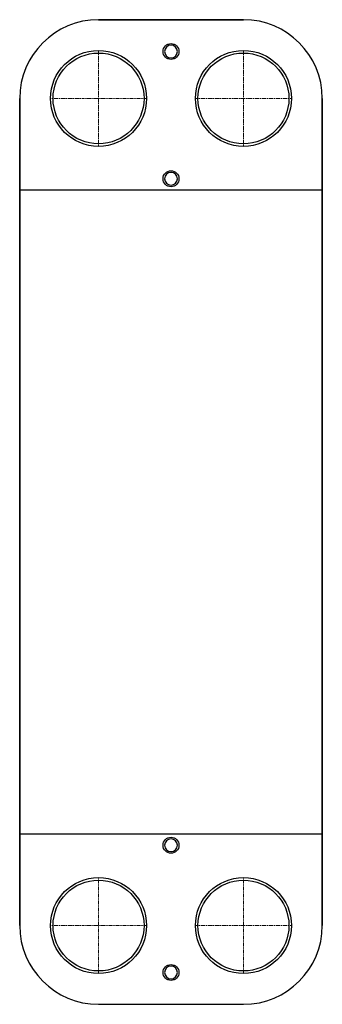
# Model space of a CAD drawing. Extents: x -95 to 95, y 0 to 619.
import ezdxf

# ---------------------------------------------------------------- set-up
doc = ezdxf.new("R2010")
doc.units = 0
doc.linetypes.add('DASHDOT', pattern=[1, 0.5, -0.25, 0, -0.25])
doc.layers.get('0').update_dxf_attribs({"color": 9})
doc.layers.add('CP_AXIS', color=143, linetype='DASHDOT', lineweight=18)

msp = doc.modelspace()

# ---------------------------------------------------------------- linework, layer by layer
at = {"color": 9}
for p, q in [((-45.5, 619), (45.5, 619)), ((-95, 49.5), (-95, 569.5)), ((95, 569.5), (95, 49.5)), ((-45.5, 0), (45.5, 0))]:
    msp.add_line(p, q, dxfattribs=at)
at = {"color": 9, "extrusion": (0, 1, 0)}
for p, q in [((45.5, 619), (-45.5, 619)), ((-95, 569.5), (-95, 49.5)), ((95, 49.5), (95, 569.5)), ((-95, 512), (95, 512)), ((95, 107), (-95, 107)), ((-45.5, 0), (45.5, 0))]:
    msp.add_line(p, q, dxfattribs=at)
at = {"color": 9}
for centre, radius in [((0, 599), 5), ((-45.5, 569.5), 30.15), ((-45.5, 569.5), 28.55), ((45.5, 569.5), 30.15), ((45.5, 569.5), 28.55), ((0, 519), 5), ((0, 100), 5), ((-45.5, 49.5), 30.15), ((-45.5, 49.5), 28.55), ((45.5, 49.5), 30.15), ((45.5, 49.5), 28.55), ((0, 20), 5)]:
    msp.add_circle(centre, radius, dxfattribs=at)
at = {"color": 9, "extrusion": (0, 0, -1)}
for centre in [(0, 599), (0, 519), (0, 100), (0, 20)]:
    msp.add_circle(centre, 4, dxfattribs=at)
at = {"color": 9}
for centre, start, end in [((-45.5, 569.5), 90, 180), ((-45.5, 569.5), 90, 180), ((45.5, 569.5), 0, 90), ((45.5, 569.5), 0, 90), ((-45.5, 49.5), 180, 270), ((-45.5, 49.5), 180, 270), ((45.5, 49.5), 270, 0), ((45.5, 49.5), 270, 0)]:
    msp.add_arc(centre, 49.5, start, end, dxfattribs=at)
at = {"layer": 'CP_AXIS'}
for p, q in [((-45.5, 599.65), (-45.5, 539.35)), ((45.5, 599.65), (45.5, 539.35)), ((-75.65, 569.5), (-15.35, 569.5)), ((15.35, 569.5), (75.65, 569.5)), ((-45.5, 79.65), (-45.5, 19.35)), ((45.5, 79.65), (45.5, 19.35)), ((-75.65, 49.5), (-15.35, 49.5)), ((15.35, 49.5), (75.65, 49.5))]:
    msp.add_line(p, q, dxfattribs=at)

doc.saveas('drawing.dxf')
